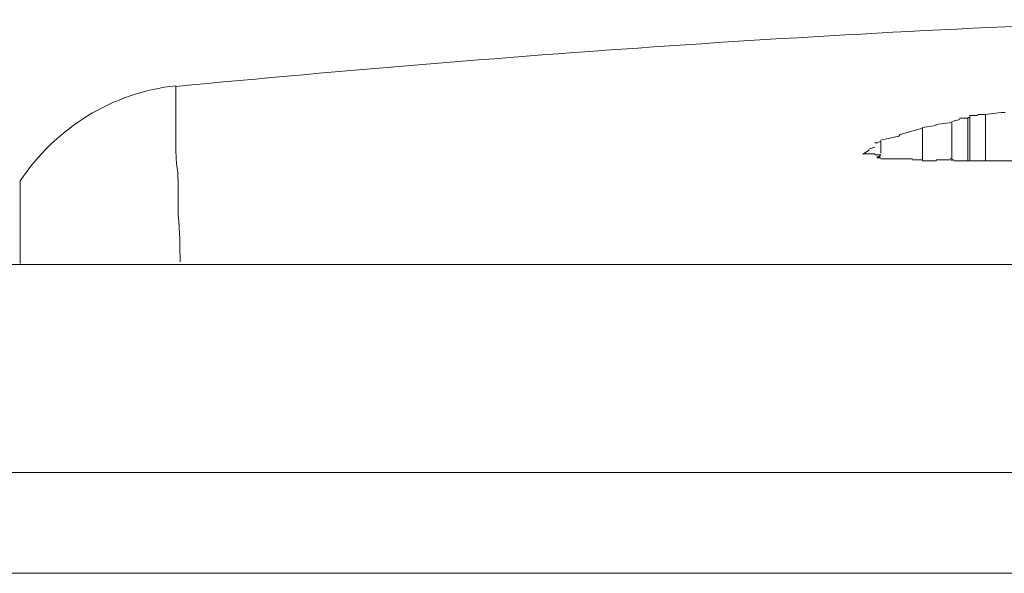
# Model space of a CAD drawing. Extents: x 13 to 460, y 50 to 791.
# Drawn here: x 204 to 204, y 150 to 150 of the extents above; entities that cross this region are included whole.
import ezdxf

# ---------------------------------------------------------------- set-up
doc = ezdxf.new("R2010")
doc.units = 0
doc.header["$MEASUREMENT"] = 0
doc.layers.add('レイヤー 1', color=7, linetype='Continuous', lineweight=0)

msp = doc.modelspace()

# ---------------------------------------------------------------- linework, layer by layer
at = {"layer": 'レイヤー 1', "color": 18, "lineweight": 0, "true_color": 0x040000}
for p, q in [((204.30567, 150.31192), (204.29573, 150.31063)), ((204.30816, 150.31192), (204.30567, 150.31192)), ((204.27533, 150.30585), (204.26538, 150.30456)), ((204.28018, 150.30767), (204.27521, 150.30638)), ((204.27533, 150.30585), (204.27533, 150.28217)), ((204.28503, 150.30835), (204.28006, 150.30835)), ((204.28627, 150.30881), (204.28503, 150.30881)), ((204.28503, 150.30835), (204.28503, 150.28217)), ((204.29112, 150.3101), (204.28615, 150.3101)), ((204.28627, 150.30942), (204.28627, 150.28202)), ((204.28627, 150.30942), (204.28627, 150.30942)), ((204.29597, 150.31071), (204.291, 150.31071)), ((204.29597, 150.31071), (204.29597, 150.2821)), ((204.25718, 150.30221), (204.24351, 150.29841)), ((204.26564, 150.30395), (204.25693, 150.30266)), ((204.25718, 150.30221), (204.25718, 150.28225)), ((204.22921, 150.29318), (204.22796, 150.29318)), ((204.23169, 150.29431), (204.22921, 150.29302)), ((204.24263, 150.29735), (204.23144, 150.29485)), ((204.23169, 150.29431), (204.23169, 150.2868)), ((204.24375, 150.29849), (204.24251, 150.2972)), ((204.22436, 150.28877), (204.22063, 150.28627)), ((204.22796, 150.29067), (204.22423, 150.28938)), ((204.22796, 150.29067), (204.22796, 150.29067)), ((204.22075, 150.28642), (204.22324, 150.28642)), ((204.22311, 150.28642), (204.22809, 150.28642)), ((204.22796, 150.28582), (204.2317, 150.28582)), ((204.23045, 150.2846), (204.22921, 150.2846)), ((204.22921, 150.28399), (204.2317, 150.28399)), ((204.23169, 150.28582), (204.23045, 150.28453)), ((204.23169, 150.28331), (204.23294, 150.28331)), ((204.23293, 150.28331), (204.23542, 150.28331)), ((204.2353, 150.28331), (204.24151, 150.28331)), ((204.24139, 150.28331), (204.24637, 150.28331)), ((204.24624, 150.28331), (204.24873, 150.28331)), ((204.2486, 150.28331), (204.25109, 150.28331)), ((204.25109, 150.28286), (204.25358, 150.28286)), ((204.25357, 150.28286), (204.25731, 150.28286)), ((204.25718, 150.28225), (204.26589, 150.28225)), ((204.26564, 150.28286), (204.27434, 150.28286)), ((204.27422, 150.28331), (204.27546, 150.28331)), ((204.27533, 150.28286), (204.27658, 150.28286)), ((204.27658, 150.28225), (204.28155, 150.28225)), ((204.28143, 150.28225), (204.2864, 150.28225)), ((204.28627, 150.28225), (204.29373, 150.28225)), ((204.29361, 150.28225), (204.29983, 150.28225)), ((204.2997, 150.28225), (204.30716, 150.28225)), ((204.30691, 150.28225), (204.31686, 150.28225)), ((203.70228, 150.27003), (203.70228, 150.21903)), ((204.74047, 150.09041), (202.26995, 150.09041)), ((234.97401, 150.02848), (174.50792, 150.02848))]:
    msp.add_line(p, q, dxfattribs=at)
msp.add_lwpolyline([(202.28897, 150.21843), (202.9927, 150.21843), (203.85434, 150.21843), (204.74084, 150.21843)], dxfattribs=at)
for points in [[(204.4259, 150.36899), (204.21578, 150.36277), (204.0069, 150.34782), (203.79802, 150.32793)], [(203.79814, 150.32831), (203.7596, 150.32452), (203.72354, 150.30213), (203.7024, 150.2698)]]:
    msp.add_open_spline(points, degree=3, dxfattribs=at)
msp.add_open_spline([(203.79814, 150.32831), (203.79814, 150.32831), (203.79814, 150.32209), (203.79814, 150.32209), (203.79814, 150.32209), (203.79814, 150.31336), (203.79814, 150.31336), (203.79814, 150.31336), (203.79814, 150.30213), (203.79814, 150.30213), (203.79814, 150.30213), (203.79814, 150.28726), (203.79814, 150.28726), (203.79814, 150.28225), (203.79939, 150.27603), (203.79939, 150.2698), (203.79939, 150.2698), (203.79939, 150.24871), (203.79939, 150.24871), (203.80063, 150.23877), (203.80063, 150.22882), (203.80063, 150.2201)], degree=3, knots=[0, 0, 0, 0, 1, 1, 1, 2, 2, 2, 3, 3, 3, 4, 4, 4, 5, 5, 5, 6, 6, 6, 7, 7, 7, 7], dxfattribs=at)

doc.saveas('drawing.dxf')
